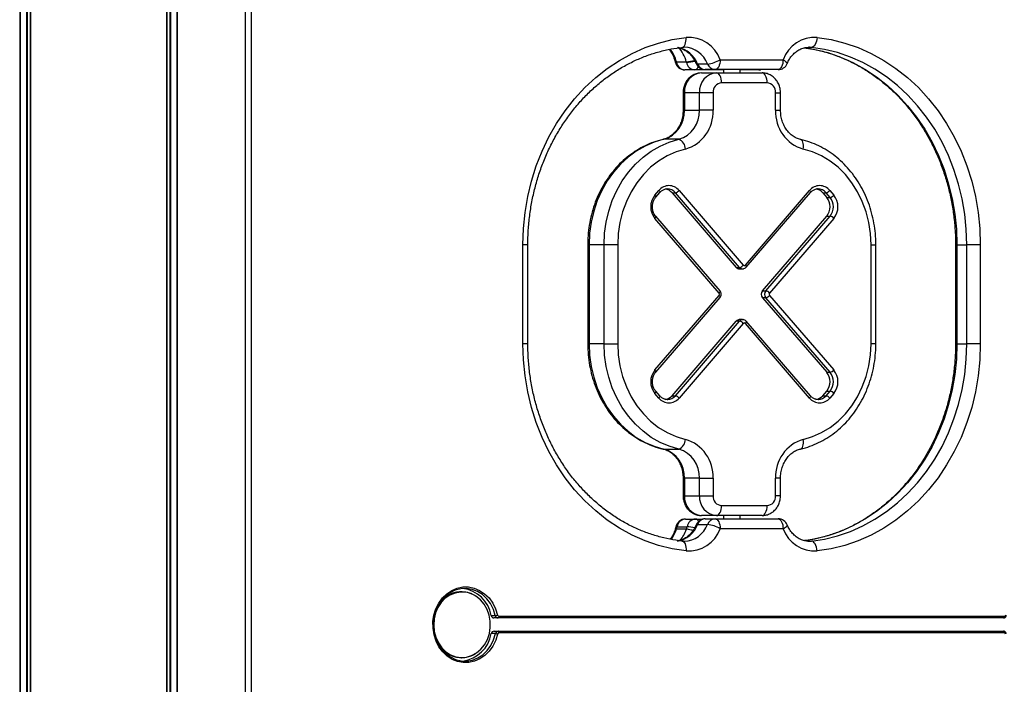
# Model space of a CAD drawing. Units: millimetres. Extents: x 217 to 6708, y 247 to 7854.
# Drawn here: x 4352 to 4651, y 6965 to 7167 of the extents above; entities that cross this region are included whole.
import ezdxf

# ---------------------------------------------------------------- set-up
doc = ezdxf.new("R2010")
doc.units = ezdxf.units.MM
doc.header["$LTSCALE"] = 50

msp = doc.modelspace()

# ---------------------------------------------------------------- linework, layer by layer
at = {"color": 7, "linetype": 'Continuous', "lineweight": 25}
for p, q in [((4352.35, 7473.96), (4352.35, 6375.96)), ((4352.49, 7473.96), (4352.49, 6375.96)), ((4355.51, 7473.96), (4355.51, 6375.96)), ((4355.62, 7473.96), (4355.62, 6375.96)), ((4396.81, 7473.96), (4396.81, 6375.96)), ((4396.91, 7473.96), (4396.91, 6375.96)), ((4399.93, 7473.96), (4399.93, 6375.96)), ((4400.08, 7473.96), (4400.08, 6375.96)), ((4420.67, 7473.96), (4420.67, 6375.96)), ((4422.52, 7433.39), (4422.52, 6733.96)), ((4553.05, 7158.2), (4553.5, 7158.23)), ((4553.7, 7158.24), (4553.47, 7158.23)), ((4591.61, 7158.24), (4591.46, 7158.24)), ((4550.88, 7153.94), (4550.93, 7153.77)), ((4551.3, 7153.83), (4554.3, 7153.83)), ((4554.34, 7153.68), (4551.34, 7153.68)), ((4560.71, 7153.16), (4557.71, 7153.16)), ((4564.55, 7154.46), (4583.61, 7154.46)), ((4556.86, 7151.4), (4553.86, 7151.4)), ((4565.58, 7151.4), (4556.86, 7151.4)), ((4558.9, 7150.46), (4563.46, 7150.46)), ((4563.05, 7151.46), (4560.05, 7151.46)), ((4582.11, 7151.46), (4563.05, 7151.46)), ((4563.46, 7150.46), (4577.26, 7150.46)), ((4565.58, 7151.46), (4565.58, 7150.46)), ((4570.58, 7150.46), (4570.58, 7151.46)), ((4576.3, 7151.4), (4570.58, 7151.4)), ((4578.78, 7147.46), (4564.98, 7147.46)), ((4553.32, 7144.46), (4553.32, 7139.19)), ((4553.73, 7144.46), (4553.73, 7139.19)), ((4558.29, 7144.46), (4553.73, 7144.46)), ((4558.29, 7139.19), (4558.29, 7144.46)), ((4562.39, 7144.46), (4558.29, 7144.46)), ((4562.39, 7144.46), (4562.39, 7139.19)), ((4581.36, 7139.19), (4581.36, 7144.46)), ((4582.84, 7139.19), (4582.84, 7144.46)), ((4553.73, 7139.19), (4558.29, 7139.19)), ((4562.39, 7139.19), (4558.29, 7139.19)), ((4552.02, 7130.36), (4547.46, 7130.36)), ((4544.78, 7113.47), (4546, 7114.89)), ((4545.03, 7112.82), (4546.25, 7114.23)), ((4548.54, 7115.35), (4548.42, 7115.35)), ((4549.97, 7114.18), (4550.98, 7114.18)), ((4549.97, 7114.18), (4569.44, 7091.6)), ((4570.46, 7091.6), (4550.98, 7114.18)), ((4552.1, 7114.89), (4571.57, 7092.3)), ((4572.18, 7092.3), (4591.65, 7114.89)), ((4572.43, 7091.65), (4591.91, 7114.23)), ((4594.2, 7115.35), (4594.08, 7115.35)), ((4595.62, 7114.18), (4596.84, 7112.76)), ((4595.62, 7114.18), (4596.64, 7114.18)), ((4597.86, 7112.76), (4596.64, 7114.18)), ((4597.75, 7114.89), (4598.97, 7113.47)), ((4596.84, 7112.76), (4597.86, 7112.76)), ((4564.26, 7083.82), (4544.78, 7106.4)), ((4564.51, 7084.47), (4545.03, 7107.05)), ((4577.37, 7084.53), (4596.84, 7107.11)), ((4578.38, 7084.53), (4597.86, 7107.11)), ((4598.97, 7106.4), (4579.5, 7083.82)), ((4596.84, 7107.11), (4597.86, 7107.11)), ((4504.8, 7068.46), (4504.8, 7098.46)), ((4506.3, 7068.46), (4506.3, 7098.46)), ((4524.43, 7098.46), (4524.43, 7068.46)), ((4524.84, 7098.46), (4524.84, 7068.46)), ((4529.4, 7098.46), (4524.84, 7098.46)), ((4529.4, 7068.46), (4529.4, 7098.46)), ((4533.51, 7098.46), (4529.4, 7098.46)), ((4533.51, 7098.46), (4533.51, 7068.46)), ((4610.25, 7068.46), (4610.25, 7098.46)), ((4611.73, 7068.46), (4611.73, 7098.46)), ((4635.86, 7098.46), (4635.86, 7068.46)), ((4636.26, 7098.46), (4639.26, 7098.46)), ((4636.26, 7098.46), (4636.26, 7068.46)), ((4643.36, 7098.46), (4639.26, 7098.46)), ((4639.26, 7068.46), (4639.26, 7098.46)), ((4643.36, 7098.46), (4643.36, 7068.46)), ((4569.44, 7091.6), (4570.46, 7091.6)), ((4570.36, 7091.16), (4571.37, 7091.16)), ((4577.37, 7084.53), (4578.38, 7084.53)), ((4544.78, 7060.53), (4564.26, 7083.11)), ((4545.03, 7059.88), (4564.51, 7082.46)), ((4577.37, 7082.4), (4596.84, 7059.82)), ((4578.38, 7082.4), (4577.37, 7082.4)), ((4597.86, 7059.82), (4578.38, 7082.4)), ((4579.5, 7083.11), (4598.97, 7060.53)), ((4571.37, 7075.77), (4570.36, 7075.77)), ((4549.97, 7052.75), (4569.44, 7075.33)), ((4550.98, 7052.75), (4570.46, 7075.33)), ((4571.57, 7074.63), (4552.1, 7052.04)), ((4570.46, 7075.33), (4569.44, 7075.33)), ((4591.65, 7052.04), (4572.18, 7074.63)), ((4591.91, 7052.7), (4572.43, 7075.28)), ((4529.4, 7068.46), (4524.84, 7068.46)), ((4529.4, 7068.46), (4533.51, 7068.46)), ((4636.26, 7068.46), (4639.26, 7068.46)), ((4643.36, 7068.46), (4639.26, 7068.46)), ((4596.84, 7059.82), (4597.86, 7059.82)), ((4546, 7052.04), (4544.78, 7053.46)), ((4546.25, 7052.7), (4545.03, 7054.11)), ((4548.54, 7051.58), (4548.67, 7051.58)), ((4549.97, 7052.75), (4550.98, 7052.75)), ((4594.2, 7051.58), (4594.32, 7051.58)), ((4595.62, 7052.75), (4596.84, 7054.16)), ((4595.62, 7052.75), (4596.64, 7052.75)), ((4596.64, 7052.75), (4597.86, 7054.16)), ((4596.84, 7054.16), (4597.86, 7054.16)), ((4598.97, 7053.46), (4597.75, 7052.04)), ((4547.46, 7036.57), (4552.02, 7036.57)), ((4553.32, 7027.74), (4553.32, 7022.46)), ((4558.29, 7027.74), (4553.73, 7027.74)), ((4553.73, 7027.74), (4553.73, 7022.46)), ((4558.29, 7027.74), (4562.39, 7027.74)), ((4558.29, 7022.46), (4558.29, 7027.74)), ((4562.39, 7027.74), (4562.39, 7022.46)), ((4581.36, 7022.46), (4581.36, 7027.74)), ((4582.84, 7022.46), (4582.84, 7027.74)), ((4553.73, 7022.46), (4558.29, 7022.46)), ((4558.29, 7022.46), (4562.39, 7022.46)), ((4564.98, 7019.46), (4578.78, 7019.46)), ((4563.46, 7016.46), (4558.9, 7016.46)), ((4577.26, 7016.46), (4563.46, 7016.46)), ((4565.58, 7016.46), (4565.58, 7015.46)), ((4570.58, 7015.46), (4570.58, 7016.46)), ((4551.52, 7013.07), (4554.52, 7013.07)), ((4554.05, 7015.4), (4557.05, 7015.4)), ((4557.05, 7015.4), (4559.43, 7015.4)), ((4557.71, 7013.77), (4560.71, 7013.77)), ((4560.05, 7015.46), (4563.05, 7015.46)), ((4563.05, 7015.46), (4582.11, 7015.46)), ((4554.32, 7012.31), (4551.32, 7012.31)), ((4583.61, 7012.46), (4564.55, 7012.46)), ((4553.54, 7008.69), (4553.7, 7008.69)), ((4591.46, 7008.69), (4591.69, 7008.7)), ((4486.28, 6993.4), (4486.22, 6993.4)), ((4495.19, 6986.21), (4496.44, 6986.21)), ((4497.52, 6985.96), (4650.63, 6985.96)), ((4497.27, 6985.46), (4496.02, 6985.46)), ((4650.38, 6985.46), (4497.27, 6985.46)), ((4496.46, 6980.71), (4495.21, 6980.71)), ((4496.05, 6981.46), (4497.3, 6981.46)), ((4497.3, 6981.46), (4650.36, 6981.46)), ((4650.61, 6980.96), (4497.55, 6980.96)), ((4486.22, 6973.4), (4486.28, 6973.4))]:
    msp.add_line(p, q, dxfattribs=at)
at = {"color": 8, "linetype": 'Continuous', "lineweight": 25}
for p, q in [((4354.39, 7473.96), (4354.39, 6375.96)), ((4354.62, 7473.96), (4354.62, 6375.96)), ((4397.8, 7473.96), (4397.8, 6375.96)), ((4398.03, 7473.96), (4398.03, 6375.96)), ((4592.19, 7158.2), (4591.21, 7158.2)), ((4592.19, 7158.2), (4591.61, 7158.24)), ((4553.73, 7144.46), (4553.32, 7144.46)), ((4581.36, 7144.46), (4582.84, 7144.46)), ((4553.73, 7139.19), (4553.32, 7139.19)), ((4581.36, 7139.19), (4582.84, 7139.19)), ((4547.46, 7130.36), (4547.3, 7130.34)), ((4506.3, 7098.46), (4504.8, 7098.46)), ((4524.84, 7098.46), (4524.43, 7098.46)), ((4610.25, 7098.46), (4611.73, 7098.46)), ((4635.86, 7098.46), (4636.26, 7098.46)), ((4506.3, 7068.46), (4504.8, 7068.46)), ((4524.43, 7068.46), (4524.84, 7068.46)), ((4611.73, 7068.46), (4610.25, 7068.46)), ((4635.86, 7068.46), (4636.26, 7068.46)), ((4547.3, 7036.59), (4547.46, 7036.57)), ((4553.32, 7027.74), (4553.73, 7027.74)), ((4582.84, 7027.74), (4581.36, 7027.74)), ((4553.32, 7022.46), (4553.73, 7022.46)), ((4582.84, 7022.46), (4581.36, 7022.46)), ((4591.14, 7008.73), (4592.19, 7008.73)), ((4591.69, 7008.7), (4592.19, 7008.73))]:
    msp.add_line(p, q, dxfattribs=at)
at = {"color": 7, "linetype": 'Continuous', "lineweight": 25, "flags": 128}
for points in [[(4504.8, 7098.46), (4504.96, 7103.36), (4505.45, 7108.22), (4506.27, 7113.02), (4507.41, 7117.73), (4508.86, 7122.33), (4510.62, 7126.79), (4512.67, 7131.07), (4515.01, 7135.16), (4517.61, 7139.02), (4520.46, 7142.64), (4523.55, 7146), (4526.85, 7149.06), (4530.35, 7151.82), (4534.02, 7154.26), (4537.85, 7156.36), (4541.81, 7158.12), (4545.87, 7159.51), (4550.02, 7160.54), (4554.22, 7161.18)], [(4552.96, 7158.2), (4553.25, 7158.26), (4553.52, 7158.43), (4553.76, 7158.7), (4553.95, 7159.07), (4554.1, 7159.53), (4554.2, 7160.04), (4554.24, 7160.6), (4554.22, 7161.18)], [(4593.94, 7161.18), (4593.86, 7160.6), (4593.73, 7160.04), (4593.55, 7159.53), (4593.33, 7159.07), (4593.07, 7158.7), (4592.79, 7158.43), (4592.49, 7158.26), (4592.19, 7158.2)], [(4593.94, 7161.18), (4598.14, 7160.54), (4602.28, 7159.51), (4606.35, 7158.12), (4610.31, 7156.36), (4614.13, 7154.26), (4617.81, 7151.82), (4621.31, 7149.06), (4624.61, 7146), (4627.7, 7142.64), (4630.55, 7139.02), (4633.15, 7135.16), (4635.49, 7131.07), (4637.54, 7126.79), (4639.29, 7122.33), (4640.75, 7117.73), (4641.89, 7113.02), (4642.7, 7108.22), (4643.2, 7103.36), (4643.36, 7098.46)], [(4639.26, 7098.46), (4639.11, 7103.12), (4638.64, 7107.75), (4637.86, 7112.33), (4636.77, 7116.82), (4635.39, 7121.2), (4633.72, 7125.44), (4631.76, 7129.52), (4629.54, 7133.41), (4627.06, 7137.09), (4624.35, 7140.54), (4621.41, 7143.73), (4618.26, 7146.65), (4614.93, 7149.28), (4611.43, 7151.61), (4607.78, 7153.61), (4604.01, 7155.28), (4600.14, 7156.6), (4596.2, 7157.58), (4592.19, 7158.2)], [(4564.55, 7154.46), (4564.52, 7153.88), (4564.44, 7153.32), (4564.3, 7152.8), (4564.11, 7152.34), (4563.89, 7151.97), (4563.63, 7151.69), (4563.35, 7151.52), (4563.05, 7151.46)], [(4583.61, 7154.46), (4583.58, 7153.88), (4583.49, 7153.32), (4583.35, 7152.8), (4583.17, 7152.34), (4582.94, 7151.97), (4582.68, 7151.69), (4582.4, 7151.52), (4582.11, 7151.46)], [(4564.98, 7147.46), (4564.95, 7148.05), (4564.86, 7148.61), (4564.72, 7149.13), (4564.53, 7149.59), (4564.3, 7149.96), (4564.04, 7150.24), (4563.76, 7150.41), (4563.46, 7150.46)], [(4576.3, 7151.4), (4576.81, 7151.44), (4576.92, 7151.46)], [(4578.78, 7147.46), (4578.75, 7148.05), (4578.66, 7148.61), (4578.52, 7149.13), (4578.33, 7149.59), (4578.1, 7149.96), (4577.84, 7150.24), (4577.55, 7150.41), (4577.26, 7150.46)], [(4547.46, 7130.36), (4544.59, 7129.51), (4541.8, 7128.33), (4539.14, 7126.8), (4536.64, 7124.96), (4534.31, 7122.82), (4532.2, 7120.41), (4530.31, 7117.75), (4528.68, 7114.88), (4527.32, 7111.82), (4526.24, 7108.62), (4525.47, 7105.3), (4525, 7101.9), (4524.84, 7098.46)], [(4529.4, 7098.46), (4529.56, 7101.9), (4530.03, 7105.3), (4530.8, 7108.62), (4531.88, 7111.82), (4533.24, 7114.88), (4534.87, 7117.75), (4536.75, 7120.41), (4538.87, 7122.82), (4541.2, 7124.96), (4543.7, 7126.8), (4546.36, 7128.33), (4549.14, 7129.51), (4552.02, 7130.36)], [(4554.04, 7127.41), (4551.21, 7126.57), (4548.49, 7125.36), (4545.9, 7123.79), (4543.49, 7121.9), (4541.28, 7119.69), (4539.3, 7117.21), (4537.58, 7114.47), (4536.14, 7111.53), (4535, 7108.42), (4534.17, 7105.17), (4533.67, 7101.84), (4533.51, 7098.46)], [(4610.25, 7098.46), (4610.08, 7101.84), (4609.58, 7105.17), (4608.76, 7108.42), (4607.62, 7111.53), (4606.18, 7114.47), (4604.46, 7117.21), (4602.48, 7119.69), (4600.27, 7121.9), (4597.85, 7123.79), (4595.26, 7125.36), (4592.54, 7126.57), (4589.72, 7127.41)], [(4554.22, 7005.74), (4550.02, 7006.39), (4545.87, 7007.42), (4541.81, 7008.81), (4537.85, 7010.56), (4534.02, 7012.67), (4530.35, 7015.11), (4526.85, 7017.87), (4523.55, 7020.93), (4520.46, 7024.29), (4517.61, 7027.91), (4515.01, 7031.77), (4512.67, 7035.86), (4510.62, 7040.14), (4508.86, 7044.6), (4507.41, 7049.2), (4506.27, 7053.91), (4505.45, 7058.71), (4504.96, 7063.57), (4504.8, 7068.46)], [(4524.84, 7068.46), (4525, 7065.03), (4525.47, 7061.63), (4526.24, 7058.31), (4527.32, 7055.1), (4528.68, 7052.05), (4530.31, 7049.17), (4532.2, 7046.52), (4534.31, 7044.11), (4536.64, 7041.97), (4539.14, 7040.13), (4541.8, 7038.6), (4544.59, 7037.42), (4547.46, 7036.57)], [(4552.02, 7036.57), (4549.14, 7037.42), (4546.36, 7038.6), (4543.7, 7040.13), (4541.2, 7041.97), (4538.87, 7044.11), (4536.75, 7046.52), (4534.87, 7049.17), (4533.24, 7052.05), (4531.88, 7055.1), (4530.8, 7058.31), (4530.03, 7061.63), (4529.56, 7065.03), (4529.4, 7068.46)], [(4533.51, 7068.46), (4533.67, 7065.09), (4534.17, 7061.75), (4535, 7058.51), (4536.14, 7055.4), (4537.58, 7052.45), (4539.3, 7049.72), (4541.28, 7047.24), (4543.49, 7045.03), (4545.9, 7043.13), (4548.49, 7041.57), (4551.21, 7040.36), (4554.04, 7039.52)], [(4589.72, 7039.52), (4592.54, 7040.36), (4595.26, 7041.57), (4597.85, 7043.13), (4600.27, 7045.03), (4602.48, 7047.24), (4604.46, 7049.72), (4606.18, 7052.45), (4607.62, 7055.4), (4608.76, 7058.51), (4609.58, 7061.75), (4610.08, 7065.09), (4610.25, 7068.46)], [(4592.19, 7008.73), (4596.2, 7009.35), (4600.14, 7010.33), (4604.01, 7011.65), (4607.78, 7013.32), (4611.43, 7015.32), (4614.93, 7017.65), (4618.26, 7020.28), (4621.41, 7023.2), (4624.35, 7026.39), (4627.06, 7029.84), (4629.54, 7033.52), (4631.76, 7037.41), (4633.72, 7041.49), (4635.39, 7045.73), (4636.77, 7050.11), (4637.86, 7054.6), (4638.64, 7059.18), (4639.11, 7063.81), (4639.26, 7068.46)], [(4643.36, 7068.46), (4643.2, 7063.57), (4642.7, 7058.71), (4641.89, 7053.91), (4640.75, 7049.2), (4639.29, 7044.6), (4637.54, 7040.14), (4635.49, 7035.86), (4633.15, 7031.77), (4630.55, 7027.91), (4627.7, 7024.29), (4624.61, 7020.93), (4621.31, 7017.87), (4617.81, 7015.11), (4614.13, 7012.67), (4610.31, 7010.56), (4606.35, 7008.81), (4602.28, 7007.42), (4598.14, 7006.39), (4593.94, 7005.74)], [(4563.46, 7016.46), (4563.76, 7016.52), (4564.04, 7016.69), (4564.3, 7016.97), (4564.53, 7017.34), (4564.72, 7017.8), (4564.86, 7018.32), (4564.95, 7018.88), (4564.98, 7019.46)], [(4577.26, 7016.46), (4577.55, 7016.52), (4577.84, 7016.69), (4578.1, 7016.97), (4578.33, 7017.34), (4578.52, 7017.8), (4578.66, 7018.32), (4578.75, 7018.88), (4578.78, 7019.46)], [(4563.05, 7015.46), (4563.35, 7015.41), (4563.63, 7015.24), (4563.89, 7014.96), (4564.11, 7014.59), (4564.3, 7014.13), (4564.44, 7013.61), (4564.52, 7013.05), (4564.55, 7012.46)], [(4582.11, 7015.46), (4582.4, 7015.41), (4582.68, 7015.24), (4582.94, 7014.96), (4583.17, 7014.59), (4583.35, 7014.13), (4583.49, 7013.61), (4583.58, 7013.05), (4583.61, 7012.46)], [(4552.96, 7008.73), (4553.25, 7008.67), (4553.52, 7008.5), (4553.76, 7008.23), (4553.95, 7007.86), (4554.1, 7007.4), (4554.2, 7006.89), (4554.24, 7006.33), (4554.22, 7005.74)], [(4593.94, 7005.74), (4593.86, 7006.33), (4593.73, 7006.89), (4593.55, 7007.4), (4593.33, 7007.86), (4593.07, 7008.23), (4592.79, 7008.5), (4592.49, 7008.67), (4592.19, 7008.73)], [(4497.13, 6980.59), (4496.56, 6978.69), (4495.71, 6976.93), (4494.61, 6975.38), (4493.29, 6974.06), (4491.79, 6973.04), (4490.16, 6972.33), (4488.45, 6971.96), (4486.71, 6971.93), (4484.99, 6972.26), (4483.35, 6972.93), (4481.83, 6973.92), (4480.49, 6975.2), (4479.36, 6976.73), (4478.48, 6978.47), (4477.87, 6980.35), (4477.56, 6982.33), (4477.55, 6984.34), (4477.84, 6986.32), (4478.43, 6988.22), (4479.3, 6989.96), (4480.41, 6991.51), (4481.74, 6992.8), (4483.25, 6993.81), (4484.89, 6994.5), (4486.6, 6994.86), (4488.34, 6994.86), (4490.06, 6994.51), (4491.69, 6993.82), (4493.2, 6992.81), (4494.53, 6991.52), (4495.65, 6989.97), (4496.52, 6988.23), (4497.11, 6986.34)], [(4496.44, 6986.21), (4495.85, 6988.07), (4494.98, 6989.79), (4493.86, 6991.29), (4492.53, 6992.54), (4491.02, 6993.49), (4489.39, 6994.11), (4487.69, 6994.39), (4485.97, 6994.3), (4484.3, 6993.87), (4482.72, 6993.09), (4481.28, 6992), (4480.04, 6990.63), (4479.04, 6989.02), (4478.3, 6987.23), (4477.85, 6985.32), (4477.7, 6983.34), (4477.86, 6981.36), (4478.33, 6979.46), (4479.09, 6977.68), (4480.11, 6976.08), (4481.37, 6974.73), (4482.81, 6973.65), (4484.4, 6972.9), (4486.08, 6972.48), (4487.8, 6972.42), (4489.49, 6972.72), (4491.12, 6973.36), (4492.62, 6974.33), (4493.94, 6975.6), (4495.04, 6977.11), (4495.89, 6978.84), (4496.46, 6980.71)], [(4478.42, 6979.6), (4479.18, 6977.93), (4480.21, 6976.46), (4481.46, 6975.25), (4482.88, 6974.32), (4484.43, 6973.73), (4486.05, 6973.48), (4487.68, 6973.6), (4489.27, 6974.06), (4490.75, 6974.87), (4492.06, 6975.98), (4493.18, 6977.36), (4494.04, 6978.96), (4494.63, 6980.72), (4494.92, 6982.58), (4494.9, 6984.46), (4494.57, 6986.31), (4493.95, 6988.06), (4493.05, 6989.63), (4491.9, 6990.98), (4490.56, 6992.05), (4489.07, 6992.82), (4487.48, 6993.24), (4485.84, 6993.31), (4484.23, 6993.01), (4482.69, 6992.38), (4481.29, 6991.41), (4480.06, 6990.16), (4479.07, 6988.66), (4478.34, 6986.97), (4477.9, 6985.16), (4477.76, 6983.28), (4477.94, 6981.4), (4478.42, 6979.6)], [(4497.52, 6985.96), (4497.52, 6985.87), (4497.51, 6985.77), (4497.48, 6985.69), (4497.45, 6985.61), (4497.41, 6985.55), (4497.37, 6985.5), (4497.32, 6985.47), (4497.27, 6985.46)], [(4650.63, 6985.96), (4650.63, 6985.87), (4650.61, 6985.77), (4650.59, 6985.69), (4650.56, 6985.61), (4650.52, 6985.55), (4650.48, 6985.5), (4650.43, 6985.47), (4650.38, 6985.46)], [(4497.55, 6980.96), (4497.55, 6981.06), (4497.53, 6981.16), (4497.51, 6981.24), (4497.48, 6981.32), (4497.44, 6981.38), (4497.4, 6981.43), (4497.35, 6981.46), (4497.3, 6981.46)], [(4650.61, 6980.96), (4650.6, 6981.06), (4650.59, 6981.16), (4650.56, 6981.24), (4650.53, 6981.32), (4650.49, 6981.38), (4650.45, 6981.43), (4650.4, 6981.46), (4650.36, 6981.46)]]:
    msp.add_lwpolyline(points, dxfattribs=at)
at = {"color": 8, "linetype": 'Continuous', "lineweight": 25, "flags": 128}
for points in [[(4590.05, 7158.1), (4593.2, 7157.58), (4597.14, 7156.6), (4601.01, 7155.28), (4604.78, 7153.61), (4608.43, 7151.61), (4611.93, 7149.28), (4615.26, 7146.65), (4618.41, 7143.73), (4621.35, 7140.54), (4624.06, 7137.09), (4626.54, 7133.41), (4628.76, 7129.52), (4630.72, 7125.44), (4632.39, 7121.2), (4633.77, 7116.82), (4634.86, 7112.33), (4635.64, 7107.75), (4636.11, 7103.12), (4636.26, 7098.46)], [(4551.3, 7153.83), (4551.05, 7153.85), (4550.91, 7153.9), (4550.88, 7153.94)], [(4550.93, 7153.77), (4550.95, 7153.73), (4551.09, 7153.69), (4551.34, 7153.68)], [(4583.61, 7154.46), (4584.03, 7154.21), (4584.39, 7153.96), (4584.65, 7153.74), (4584.82, 7153.54), (4584.88, 7153.38), (4584.87, 7153.31)], [(4576.61, 7151.46), (4576.59, 7151.46), (4576.3, 7151.4)], [(4589.72, 7127.41), (4589.78, 7127.99), (4589.79, 7128.54), (4589.74, 7129.05), (4589.62, 7129.49), (4589.45, 7129.86), (4589.24, 7130.13), (4588.98, 7130.3), (4588.87, 7130.33)], [(4546, 7114.89), (4546.11, 7114.75), (4546.2, 7114.62), (4546.26, 7114.49), (4546.29, 7114.39), (4546.28, 7114.3), (4546.25, 7114.23)], [(4591.65, 7114.89), (4591.76, 7114.75), (4591.85, 7114.62), (4591.91, 7114.49), (4591.94, 7114.39), (4591.94, 7114.3), (4591.91, 7114.23)], [(4544.78, 7113.47), (4544.89, 7113.33), (4544.98, 7113.2), (4545.04, 7113.08), (4545.07, 7112.97), (4545.07, 7112.88), (4545.04, 7112.82)], [(4544.78, 7106.4), (4544.89, 7106.54), (4544.98, 7106.67), (4545.04, 7106.79), (4545.07, 7106.9), (4545.07, 7106.99), (4545.03, 7107.05)], [(4572.18, 7092.3), (4572.29, 7092.17), (4572.38, 7092.03), (4572.44, 7091.91), (4572.47, 7091.8), (4572.46, 7091.72), (4572.43, 7091.65)], [(4564.26, 7083.82), (4564.36, 7083.96), (4564.45, 7084.09), (4564.51, 7084.21), (4564.54, 7084.32), (4564.54, 7084.41), (4564.51, 7084.47)], [(4564.51, 7082.46), (4564.54, 7082.52), (4564.54, 7082.61), (4564.51, 7082.72), (4564.45, 7082.84), (4564.36, 7082.97), (4564.26, 7083.11)], [(4572.43, 7075.28), (4572.46, 7075.21), (4572.47, 7075.13), (4572.44, 7075.02), (4572.38, 7074.9), (4572.29, 7074.76), (4572.18, 7074.63)], [(4636.26, 7068.46), (4636.11, 7063.81), (4635.64, 7059.18), (4634.86, 7054.6), (4633.77, 7050.11), (4632.39, 7045.73), (4630.72, 7041.49), (4628.76, 7037.41), (4626.54, 7033.52), (4624.06, 7029.84), (4621.35, 7026.39), (4618.41, 7023.2), (4615.26, 7020.28), (4611.93, 7017.65), (4608.43, 7015.32), (4604.78, 7013.32), (4601.01, 7011.65), (4597.14, 7010.33), (4593.2, 7009.35), (4590.04, 7008.83)], [(4545.03, 7059.88), (4545.07, 7059.94), (4545.07, 7060.03), (4545.04, 7060.14), (4544.98, 7060.26), (4544.89, 7060.39), (4544.78, 7060.53)], [(4545.03, 7054.11), (4545.07, 7054.05), (4545.07, 7053.96), (4545.04, 7053.85), (4544.98, 7053.73), (4544.89, 7053.6), (4544.78, 7053.46)], [(4546.25, 7052.7), (4546.28, 7052.63), (4546.29, 7052.54), (4546.26, 7052.44), (4546.2, 7052.31), (4546.11, 7052.18), (4546, 7052.04)], [(4591.91, 7052.7), (4591.94, 7052.63), (4591.94, 7052.54), (4591.91, 7052.44), (4591.85, 7052.31), (4591.76, 7052.18), (4591.65, 7052.04)], [(4588.87, 7036.6), (4588.98, 7036.63), (4589.24, 7036.8), (4589.45, 7037.07), (4589.62, 7037.44), (4589.74, 7037.88), (4589.79, 7038.39), (4589.78, 7038.94), (4589.72, 7039.52)], [(4551.52, 7013.07), (4551.28, 7013.05), (4551.14, 7013.02), (4551.11, 7012.98)], [(4583.61, 7012.46), (4584.03, 7012.72), (4584.39, 7012.96), (4584.65, 7013.19), (4584.82, 7013.39), (4584.88, 7013.55), (4584.87, 7013.63)]]:
    msp.add_lwpolyline(points, dxfattribs=at)
at = {"color": 7, "linetype": 'Continuous', "lineweight": 25}
for centre, radius, start, end in [((4554.93, 7150.97), 10.24, 19.9628, 93.9628), ((4593.23, 7150.97), 10.24, 86.0372, 160.0372), ((4553.86, 7154.4), 3, 192.1643, 270), ((4548.03, 7152.96), 3.38, 12.1702, 14.8585), ((4554.01, 7154.1), 2.7, 189.006, 266.8599), ((4551.04, 7152.96), 3.37, 12.1614, 14.8569), ((4557.01, 7154.1), 2.7, 189.0067, 266.8592), ((4560.05, 7154.46), 3, 202.7351, 270), ((4560.15, 7154.06), 2.6, 200.3327, 267.8532), ((4559.49, 7163.04), 9.96, 277.0487, 300.5475), ((4563.15, 7154.06), 2.6, 200.3323, 267.8536), ((4582.11, 7154.46), 3, 270, 337.2649), ((4559.35, 7144.85), 5.63, 94.543, 183.916), ((4563.91, 7144.85), 5.63, 94.5429, 183.916), ((4565.2, 7144.66), 2.82, 94.5422, 183.9167), ((4578.55, 7144.66), 2.82, 356.0834, 85.4576), ((4544.98, 7138.76), 8.76, 286.4829, 2.816), ((4549.54, 7138.76), 8.76, 286.4829, 2.8158), ((4550.73, 7138.61), 11.68, 286.4831, 2.8158), ((4593.03, 7138.61), 11.68, 177.184, 253.5171), ((4550.85, 7127.39), 3.19, 0.421, 68.4403), ((4549.05, 7112.41), 3.93, 39.0546, 140.9454), ((4547.46, 7112.09), 3.27, 39.7423, 81.2609), ((4550.58, 7116.06), 1.92, 282.2538, 322.4551), ((4594.7, 7112.41), 3.93, 39.0546, 140.9454), ((4593.11, 7112.09), 3.27, 39.7422, 81.2606), ((4596.23, 7116.06), 1.92, 282.2534, 322.4562), ((4549.06, 7109.94), 5.55, 140.4423, 219.5577), ((4593.42, 7109.94), 4.44, 320.4429, 39.5571), ((4597.45, 7114.64), 1.92, 282.261, 322.4478), ((4594.43, 7109.94), 4.44, 320.4429, 39.5571), ((4594.69, 7109.94), 5.55, 320.4424, 39.5576), ((4597.45, 7105.23), 1.92, 37.5522, 77.739), ((4570.38, 7092.37), 1.21, 219.5967, 269.0863), ((4570.05, 7093.48), 1.92, 282.2573, 322.4522), ((4571.88, 7092.55), 0.393, 219.0601, 320.9399), ((4578.65, 7083.46), 1.67, 140.4433, 219.5567), ((4579.67, 7083.46), 1.67, 140.4433, 219.5567), ((4577.97, 7082.65), 1.92, 37.5438, 77.7466), ((4563.83, 7083.46), 0.555, 320.439, 39.561), ((4577.97, 7084.28), 1.92, 282.2583, 322.4556), ((4579.93, 7083.46), 0.555, 140.4405, 219.5595), ((4570.38, 7074.56), 1.21, 90.9073, 140.4036), ((4570.05, 7073.45), 1.92, 37.5452, 77.7409), ((4571.88, 7074.38), 0.393, 39.0453, 140.9547), ((4549.06, 7056.99), 5.55, 140.443, 219.557), ((4597.45, 7061.7), 1.92, 282.2538, 322.4551), ((4594.69, 7056.99), 5.55, 320.4431, 39.5569), ((4593.42, 7056.99), 4.44, 320.4431, 39.5569), ((4594.43, 7056.99), 4.44, 320.4431, 39.5569), ((4549.05, 7054.52), 3.93, 219.0531, 320.9469), ((4547.46, 7054.84), 3.27, 278.0166, 320.2693), ((4550.58, 7050.87), 1.92, 37.548, 77.7431), ((4594.7, 7054.52), 3.93, 219.0531, 320.9469), ((4593.11, 7054.84), 3.27, 277.685, 320.2778), ((4596.23, 7050.87), 1.92, 37.5469, 77.7435), ((4597.45, 7052.29), 1.92, 37.5449, 77.7462), ((4550.85, 7039.54), 3.19, 291.559, 359.5786), ((4550.73, 7028.32), 11.68, 357.1839, 73.5175), ((4593.03, 7028.32), 11.68, 106.4823, 182.8163), ((4544.98, 7028.17), 8.76, 357.1842, 73.517), ((4549.54, 7028.17), 8.76, 357.1843, 73.517), ((4559.35, 7022.08), 5.63, 176.0836, 265.458), ((4563.91, 7022.08), 5.63, 176.0836, 265.458), ((4565.2, 7022.27), 2.82, 176.0849, 265.4561), ((4578.55, 7022.27), 2.82, 274.5441, 3.9149), ((4554.05, 7012.4), 3, 90, 168.8342), ((4544.93, 7014.37), 6.72, 342.1968, 348.8467), ((4554.21, 7012.69), 2.71, 93.2416, 172.0571), ((4547.93, 7014.37), 6.71, 342.1952, 348.8504), ((4557.21, 7012.69), 2.71, 93.242, 172.0564), ((4560.05, 7012.46), 3, 90, 157.2649), ((4560.15, 7012.87), 2.6, 92.148, 159.666), ((4563.15, 7012.87), 2.6, 92.1476, 159.6664), ((4559.49, 7003.89), 9.96, 59.4525, 82.9513), ((4582.11, 7012.46), 3, 22.7351, 90), ((4554.93, 7015.96), 10.24, 266.0377, 340.0371), ((4593.23, 7015.96), 10.24, 199.9629, 273.9622), ((4486.54, 6984.83), 8.57, 91.7278, 160.6391), ((4486.18, 6985.3), 8.06, 58.4839, 154.4189), ((4485.43, 6984.55), 9.89, 9.6362, 83.2245), ((4496.07, 6986.36), 0.898, 189.7719, 266.9332), ((4496.24, 6989.07), 2.87, 274.0008, 287.619), ((4497.32, 6986.36), 0.898, 189.7734, 266.9317), ((4497.55, 6986.41), 0.449, 189.7684, 266.9402), ((4650.61, 6986.41), 0.449, 273.062, 350.2273), ((4485.25, 6982.45), 10.12, 277.6982, 350.0886), ((4496.1, 6980.57), 0.9, 93.121, 170.8256), ((4497.35, 6980.57), 0.9, 93.122, 170.8245), ((4496.26, 6977.71), 3, 73.1386, 86.166), ((4497.58, 6980.52), 0.45, 93.1234, 170.8277), ((4650.58, 6980.52), 0.45, 9.167, 86.8819), ((4486.65, 6982.13), 8.74, 199.2546, 267.5609), ((4486.19, 6981.55), 8.09, 205.851, 301.2461), ((4486.77, 6982.22), 8.91, 209.111, 244.0297)]:
    msp.add_arc(centre, radius, start, end, dxfattribs=at)
at = {"color": 8, "linetype": 'Continuous', "lineweight": 25}
for centre, radius, start, end in [((4541.19, 7151.2), 10.45, 14.5633, 38.3555), ((4550.24, 7150.29), 8.01, 20.9934, 79.7154), ((4544.37, 7151.29), 10.25, 14.3588, 42.7418), ((4553.43, 7150.49), 7.76, 20.1457, 88.0411), ((4553.52, 7165.85), 12.05, 273.6933, 285.7418), ((4553.55, 7168.48), 14.82, 273.0506, 283.0898), ((4557.61, 7153.55), 0.41, 217.99, 284.7098), ((4556.6, 7152.8), 1.42, 280.3432, 340.8506), ((4548.49, 7112.12), 3.23, 39.5946, 89.0907), ((4594.15, 7112.12), 3.23, 39.5949, 89.0907), ((4571.39, 7092.36), 1.2, 219.4331, 269.7277), ((4571.39, 7074.56), 1.21, 91.3992, 140.3917), ((4548.49, 7054.82), 3.24, 273.1704, 320.3647), ((4594.14, 7054.82), 3.24, 273.1708, 320.3644), ((4550.35, 7016.51), 7.86, 279.0241, 339.615), ((4553.43, 7016.44), 7.76, 271.9603, 339.8535), ((4553.92, 6998.64), 14.44, 78.2564, 87.6144), ((4556.89, 7014.15), 1.26, 24.6625, 82.381), ((4557.61, 7013.38), 0.409, 75.2259, 142.2223), ((4541.52, 7015.53), 10.32, 322.5068, 341.8324), ((4544.57, 7015.51), 10.26, 320.054, 341.8677)]:
    msp.add_arc(centre, radius, start, end, dxfattribs=at)
at = {"color": 7, "linetype": 'Continuous', "lineweight": 25}
for points, knots in [([(4506.3, 7098.46), (4506.3, 7099.21), (4506.33, 7101.41), (4506.57, 7105.05), (4507.11, 7109.35), (4507.92, 7113.6), (4508.99, 7117.76), (4510.32, 7121.82), (4511.9, 7125.76), (4513.71, 7129.56), (4515.76, 7133.19), (4518.03, 7136.64), (4520.5, 7139.89), (4523.17, 7142.92), (4526.02, 7145.72), (4529.04, 7148.27), (4532.21, 7150.57), (4535.51, 7152.59), (4538.93, 7154.33), (4542.45, 7155.78), (4546.05, 7156.92), (4549.59, 7157.75), (4551.94, 7158.06), (4553.05, 7158.2)], [0, 0, 0, 0, 0.025297, 0.074145, 0.122999, 0.171852, 0.220705, 0.26956, 0.318419, 0.367284, 0.416158, 0.465046, 0.513951, 0.56288, 0.611837, 0.660829, 0.709862, 0.758941, 0.80807, 0.857252, 0.906488, 0.955773, 1, 1, 1, 1]), ([(4549.12, 7157.57), (4549.36, 7157.25), (4549.92, 7156.48), (4550.5, 7155.23), (4550.77, 7154.31), (4550.88, 7153.94)], [0, 0, 0, 0, 0.309717, 0.724603, 1, 1, 1, 1]), ([(4552.1, 7158.06), (4552.52, 7157.94), (4553.38, 7157.69), (4554.6, 7156.93), (4555.71, 7155.91), (4556.63, 7154.69), (4557.07, 7153.75), (4557.29, 7153.31)], [0, 0, 0, 0, 0.199302, 0.409558, 0.61497, 0.816532, 1, 1, 1, 1]), ([(4584.87, 7153.31), (4584.98, 7153.54), (4585.3, 7154.25), (4585.98, 7155.33), (4586.97, 7156.44), (4588.11, 7157.31), (4589.34, 7157.9), (4590.52, 7158.22), (4591.28, 7158.21), (4591.6, 7158.21)], [0, 0, 0, 0, 0.075596, 0.233554, 0.392019, 0.551924, 0.714366, 0.880494, 1, 1, 1, 1]), ([(4590.17, 7158.06), (4590.45, 7158.03), (4591.97, 7157.84), (4594.7, 7157.28), (4598.34, 7156.25), (4601.9, 7154.91), (4605.37, 7153.28), (4608.73, 7151.36), (4611.95, 7149.16), (4615.04, 7146.69), (4617.96, 7143.98), (4620.7, 7141.02), (4623.26, 7137.84), (4625.6, 7134.45), (4627.73, 7130.88), (4629.64, 7127.14), (4631.3, 7123.24), (4632.72, 7119.22), (4633.89, 7115.09), (4634.79, 7110.87), (4635.43, 7106.58), (4635.8, 7102.44), (4635.84, 7099.73), (4635.86, 7098.46)], [0, 0, 0, 0, 0.011235, 0.061312, 0.111378, 0.16141, 0.211399, 0.26134, 0.31123, 0.361071, 0.410865, 0.460615, 0.510328, 0.560008, 0.60966, 0.65929, 0.708901, 0.758497, 0.808082, 0.857657, 0.907225, 0.956787, 1, 1, 1, 1]), ([(4558.9, 7150.46), (4558.56, 7150.45), (4557.8, 7150.4), (4556.66, 7150.01), (4555.56, 7149.34), (4554.64, 7148.42), (4553.92, 7147.31), (4553.47, 7146.05), (4553.32, 7145.08), (4553.32, 7144.55), (4553.32, 7144.46)], [0, 0, 0, 0, 0.113561, 0.255551, 0.39687, 0.538912, 0.68279, 0.829055, 0.972339, 1, 1, 1, 1]), ([(4565.34, 7151.46), (4565.35, 7151.46), (4565.4, 7151.43), (4565.5, 7151.43), (4565.58, 7151.43)], [0, 0, 0, 0, 0.213209, 1, 1, 1, 1]), ([(4582.84, 7144.46), (4582.83, 7144.78), (4582.8, 7145.56), (4582.47, 7146.78), (4581.82, 7148.03), (4580.9, 7149.1), (4579.77, 7149.89), (4578.53, 7150.38), (4577.67, 7150.44), (4577.26, 7150.46)], [0, 0, 0, 0, 0.10176, 0.25383, 0.407208, 0.56064, 0.712665, 0.861991, 1, 1, 1, 1]), ([(4553.32, 7139.19), (4553.31, 7138.92), (4553.29, 7138.1), (4553.08, 7136.74), (4552.59, 7135.19), (4551.88, 7133.78), (4550.98, 7132.56), (4549.93, 7131.56), (4548.77, 7130.82), (4547.87, 7130.47), (4547.37, 7130.36), (4547.3, 7130.34)], [0, 0, 0, 0, 0.062552, 0.1921214, 0.3216779, 0.4512244, 0.5810481, 0.7116595, 0.8438521, 0.9753369, 1, 1, 1, 1]), ([(4588.86, 7130.34), (4588.67, 7130.39), (4588.03, 7130.55), (4586.99, 7131.04), (4585.8, 7131.91), (4584.77, 7133.05), (4583.93, 7134.39), (4583.32, 7135.89), (4582.92, 7137.51), (4582.87, 7138.63), (4582.84, 7139.19)], [0, 0, 0, 0, 0.06104, 0.201474, 0.339435, 0.474299, 0.606974, 0.738322, 0.868906, 1, 1, 1, 1]), ([(4547.3, 7130.34), (4546.78, 7130.21), (4545.36, 7129.86), (4543.07, 7129.03), (4540.49, 7127.79), (4538.02, 7126.26), (4535.7, 7124.45), (4533.55, 7122.4), (4531.58, 7120.11), (4529.82, 7117.6), (4528.28, 7114.91), (4526.98, 7112.06), (4525.93, 7109.07), (4525.15, 7105.98), (4524.64, 7102.82), (4524.45, 7100.3), (4524.43, 7098.85), (4524.43, 7098.46)], [0, 0, 0, 0, 0.039815, 0.110998, 0.182259, 0.253651, 0.325191, 0.396885, 0.468726, 0.540698, 0.612783, 0.684959, 0.757207, 0.829512, 0.90186, 0.97424, 1, 1, 1, 1]), ([(4611.73, 7098.46), (4611.72, 7099.05), (4611.7, 7100.7), (4611.44, 7103.42), (4610.88, 7106.57), (4610.04, 7109.65), (4608.95, 7112.62), (4607.59, 7115.46), (4606, 7118.12), (4604.19, 7120.6), (4602.17, 7122.86), (4599.96, 7124.87), (4597.59, 7126.63), (4595.08, 7128.11), (4592.45, 7129.29), (4590.36, 7129.98), (4589.15, 7130.27), (4588.86, 7130.34)], [0, 0, 0, 0, 0.039285, 0.111688, 0.184123, 0.256563, 0.328999, 0.401418, 0.473806, 0.546138, 0.618391, 0.690537, 0.762552, 0.834409, 0.906097, 0.977614, 1, 1, 1, 1]), ([(4546.25, 7114.23), (4546.36, 7114.35), (4546.7, 7114.71), (4547.37, 7115.12), (4548.01, 7115.36), (4548.37, 7115.33), (4548.44, 7115.32)], [0, 0, 0, 0, 0.1758189, 0.5440486, 0.9178816, 1, 1, 1, 1]), ([(4591.91, 7114.23), (4592.01, 7114.35), (4592.35, 7114.71), (4593.02, 7115.12), (4593.66, 7115.36), (4594.02, 7115.33), (4594.09, 7115.32)], [0, 0, 0, 0, 0.175819, 0.544049, 0.917882, 1, 1, 1, 1]), ([(4545.03, 7107.05), (4544.93, 7107.18), (4544.62, 7107.57), (4544.23, 7108.39), (4543.99, 7109.48), (4544.02, 7110.61), (4544.3, 7111.68), (4544.69, 7112.4), (4544.97, 7112.74), (4545.03, 7112.82)], [0, 0, 0, 0, 0.083188, 0.257267, 0.430734, 0.60328, 0.775238, 0.946861, 1, 1, 1, 1]), ([(4571.38, 7091.18), (4571.51, 7091.18), (4571.81, 7091.19), (4572.18, 7091.39), (4572.36, 7091.58), (4572.43, 7091.65)], [0, 0, 0, 0, 0.326039, 0.75332, 1, 1, 1, 1]), ([(4564.51, 7082.46), (4564.61, 7082.61), (4564.82, 7082.91), (4564.91, 7083.47), (4564.82, 7084.03), (4564.61, 7084.33), (4564.51, 7084.47)], [0, 0, 0, 0, 0.246708, 0.496748, 0.761559, 1, 1, 1, 1]), ([(4572.43, 7075.28), (4572.29, 7075.41), (4572.03, 7075.64), (4571.62, 7075.79), (4571.41, 7075.76), (4571.36, 7075.75)], [0, 0, 0, 0, 0.467157, 0.881527, 1, 1, 1, 1]), ([(4553.05, 7008.73), (4552.41, 7008.8), (4550.54, 7009.03), (4547.46, 7009.65), (4543.82, 7010.68), (4540.26, 7012.02), (4536.79, 7013.65), (4533.43, 7015.57), (4530.2, 7017.77), (4527.12, 7020.24), (4524.2, 7022.95), (4521.46, 7025.91), (4518.9, 7029.09), (4516.55, 7032.47), (4514.42, 7036.05), (4512.52, 7039.79), (4510.85, 7043.69), (4509.44, 7047.71), (4508.27, 7051.84), (4507.36, 7056.06), (4506.73, 7060.35), (4506.36, 7064.49), (4506.32, 7067.2), (4506.3, 7068.46)], [0, 0, 0, 0, 0.025142, 0.074514, 0.123877, 0.173205, 0.22249, 0.271729, 0.320917, 0.370057, 0.41915, 0.468201, 0.517215, 0.566196, 0.61515, 0.664082, 0.712995, 0.761894, 0.810781, 0.859659, 0.90853, 0.957394, 1, 1, 1, 1]), ([(4524.43, 7068.46), (4524.44, 7067.88), (4524.46, 7066.23), (4524.72, 7063.51), (4525.28, 7060.36), (4526.11, 7057.28), (4527.21, 7054.31), (4528.56, 7051.47), (4530.15, 7048.81), (4531.97, 7046.33), (4533.99, 7044.07), (4536.2, 7042.06), (4538.57, 7040.3), (4541.08, 7038.82), (4543.71, 7037.64), (4545.8, 7036.95), (4547.01, 7036.66), (4547.3, 7036.59)], [0, 0, 0, 0, 0.039285, 0.111688, 0.184123, 0.256563, 0.328999, 0.401419, 0.473806, 0.546138, 0.618391, 0.690538, 0.762551, 0.834409, 0.906097, 0.977614, 1, 1, 1, 1]), ([(4588.86, 7036.59), (4589.37, 7036.72), (4590.8, 7037.07), (4593.08, 7037.9), (4595.67, 7039.14), (4598.13, 7040.67), (4600.46, 7042.48), (4602.61, 7044.53), (4604.58, 7046.82), (4606.34, 7049.33), (4607.88, 7052.02), (4609.18, 7054.87), (4610.22, 7057.86), (4611.01, 7060.95), (4611.52, 7064.11), (4611.71, 7066.63), (4611.73, 7068.08), (4611.73, 7068.46)], [0, 0, 0, 0, 0.039814, 0.110998, 0.182259, 0.25365, 0.32519, 0.396885, 0.468726, 0.540698, 0.612783, 0.684958, 0.757207, 0.829511, 0.901858, 0.974238, 1, 1, 1, 1]), ([(4635.86, 7068.46), (4635.85, 7067.71), (4635.83, 7065.52), (4635.59, 7061.88), (4635.05, 7057.58), (4634.24, 7053.33), (4633.17, 7049.17), (4631.84, 7045.11), (4630.26, 7041.17), (4628.45, 7037.37), (4626.4, 7033.74), (4624.13, 7030.29), (4621.65, 7027.04), (4618.98, 7024.01), (4616.13, 7021.21), (4613.12, 7018.66), (4609.95, 7016.36), (4606.65, 7014.34), (4603.23, 7012.6), (4599.71, 7011.15), (4596.11, 7010.01), (4592.88, 7009.25), (4590.85, 7008.97), (4590.06, 7008.87)], [0, 0, 0, 0, 0.02562, 0.075092, 0.12457, 0.174047, 0.223524, 0.273003, 0.322485, 0.371974, 0.421473, 0.470985, 0.520515, 0.570069, 0.619651, 0.669269, 0.718928, 0.768633, 0.81839, 0.8682, 0.918065, 0.967979, 1, 1, 1, 1]), ([(4545.03, 7054.11), (4544.93, 7054.24), (4544.62, 7054.63), (4544.23, 7055.44), (4543.99, 7056.54), (4544.02, 7057.67), (4544.3, 7058.74), (4544.69, 7059.46), (4544.97, 7059.8), (4545.03, 7059.88)], [0, 0, 0, 0, 0.0831945, 0.2572639, 0.4307388, 0.6032752, 0.7752401, 0.9468547, 1, 1, 1, 1]), ([(4548.65, 7051.61), (4548.41, 7051.61), (4547.86, 7051.6), (4547.06, 7051.96), (4546.52, 7052.39), (4546.28, 7052.67), (4546.25, 7052.7)], [0, 0, 0, 0, 0.277352, 0.635559, 0.959278, 1, 1, 1, 1]), ([(4594.3, 7051.61), (4594.06, 7051.61), (4593.51, 7051.6), (4592.71, 7051.96), (4592.17, 7052.39), (4591.93, 7052.67), (4591.91, 7052.7)], [0, 0, 0, 0, 0.277352, 0.635561, 0.959281, 1, 1, 1, 1]), ([(4547.3, 7036.59), (4547.49, 7036.54), (4548.12, 7036.38), (4549.17, 7035.89), (4550.35, 7035.01), (4551.39, 7033.88), (4552.23, 7032.54), (4552.84, 7031.04), (4553.24, 7029.42), (4553.29, 7028.3), (4553.32, 7027.74)], [0, 0, 0, 0, 0.061041, 0.201474, 0.339437, 0.474298, 0.606973, 0.738322, 0.868906, 1, 1, 1, 1]), ([(4582.84, 7027.74), (4582.85, 7028.01), (4582.87, 7028.83), (4583.08, 7030.19), (4583.57, 7031.74), (4584.28, 7033.15), (4585.17, 7034.37), (4586.23, 7035.37), (4587.39, 7036.11), (4588.29, 7036.46), (4588.78, 7036.57), (4588.86, 7036.59)], [0, 0, 0, 0, 0.062547, 0.192117, 0.321678, 0.451224, 0.581048, 0.711659, 0.843852, 0.975336, 1, 1, 1, 1]), ([(4553.32, 7022.46), (4553.33, 7022.15), (4553.36, 7021.37), (4553.69, 7020.15), (4554.34, 7018.9), (4555.26, 7017.83), (4556.39, 7017.04), (4557.63, 7016.55), (4558.49, 7016.49), (4558.9, 7016.46)], [0, 0, 0, 0, 0.101754, 0.253825, 0.407209, 0.560639, 0.712664, 0.861992, 1, 1, 1, 1]), ([(4577.26, 7016.46), (4577.6, 7016.48), (4578.36, 7016.53), (4579.5, 7016.92), (4580.6, 7017.59), (4581.52, 7018.51), (4582.23, 7019.62), (4582.69, 7020.88), (4582.84, 7021.85), (4582.84, 7022.38), (4582.84, 7022.46)], [0, 0, 0, 0, 0.113563, 0.255554, 0.39687, 0.538916, 0.682795, 0.829054, 0.972339, 1, 1, 1, 1]), ([(4551.11, 7012.98), (4551.07, 7012.78), (4551, 7012.51), (4550.92, 7012.24), (4550.9, 7012.17)], [0, 0, 0, 0, 0.731551, 1, 1, 1, 1]), ([(4557.29, 7013.62), (4557.18, 7013.39), (4556.86, 7012.68), (4556.18, 7011.6), (4555.18, 7010.49), (4554.05, 7009.63), (4552.97, 7009.07), (4552.27, 7008.92), (4551.99, 7008.87)], [0, 0, 0, 0, 0.092186, 0.284814, 0.478051, 0.673052, 0.871139, 1, 1, 1, 1]), ([(4591.66, 7008.7), (4591.61, 7008.7), (4591.11, 7008.66), (4590.15, 7008.79), (4588.81, 7009.24), (4587.56, 7010), (4586.45, 7011.02), (4585.53, 7012.24), (4585.08, 7013.18), (4584.87, 7013.62)], [0, 0, 0, 0, 0.01686, 0.188295, 0.359579, 0.527745, 0.692039, 0.853258, 1, 1, 1, 1]), ([(4550.93, 7012.27), (4550.84, 7012.01), (4550.56, 7011.21), (4550.07, 7010.19), (4549.58, 7009.54), (4549.41, 7009.32)], [0, 0, 0, 0, 0.240042, 0.736359, 1, 1, 1, 1]), ([(4553.56, 7008.72), (4553.44, 7008.71), (4553.27, 7008.7), (4553.1, 7008.72), (4553.05, 7008.73)], [0, 0, 0, 0, 0.682034, 1, 1, 1, 1]), ([(4650.38, 6985.46), (4650.49, 6985.48), (4650.71, 6985.5), (4651, 6985.69), (4651.2, 6985.94), (4651.26, 6986.14), (4651.29, 6986.23)], [0, 0, 0, 0, 0.259492, 0.523561, 0.791941, 1, 1, 1, 1]), ([(4651.26, 6980.69), (4651.23, 6980.81), (4651.15, 6981.04), (4650.91, 6981.29), (4650.63, 6981.44), (4650.44, 6981.46), (4650.36, 6981.46)], [0, 0, 0, 0, 0.274525, 0.544268, 0.804477, 1, 1, 1, 1])]:
    msp.add_open_spline(points, degree=3, knots=knots, dxfattribs=at)
at = {"color": 8, "linetype": 'Continuous', "lineweight": 25}
for points, knots in [([(4551.32, 7012.31), (4551.17, 7012.31), (4550.94, 7012.29), (4550.94, 7012.2), (4550.94, 7012.17)], [0, 0, 0, 0, 0.683418, 1, 1, 1, 1]), ([(4556.34, 7011.93), (4556.15, 7011.98), (4555.65, 7012.13), (4554.91, 7012.28), (4554.52, 7012.3), (4554.32, 7012.31)], [0, 0, 0, 0, 0.22273, 0.611365, 1, 1, 1, 1])]:
    msp.add_open_spline(points, degree=3, knots=knots, dxfattribs=at)

doc.saveas('drawing.dxf')
